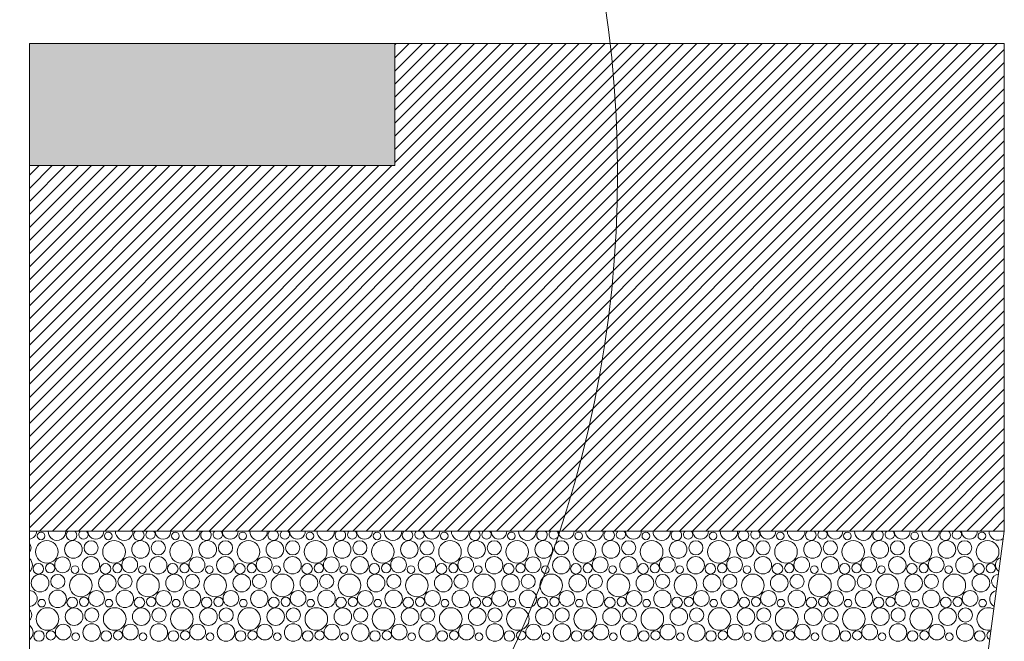
# Model space of a CAD drawing. Units: millimetres. Extents: x 73116 to 79510, y 55761 to 59645.
# Drawn here: x 78258 to 78791, y 58530 to 58866 of the extents above; entities that cross this region are included whole.
import ezdxf

# ---------------------------------------------------------------- set-up
doc = ezdxf.new("R2010")
doc.units = ezdxf.units.MM
doc.header["$MEASUREMENT"] = 0
for name, color, linetype, lineweight in [('Construction Details_Pen_No__62', 9, 'Continuous', 18), ('Doc_ Finishes_Pen_No__102', 254, 'Continuous', 13), ('Doc_ Finishes_Pen_No__214', 254, 'Continuous', 0), ('Doc_ Finishes_Pen_No__216', 254, 'Continuous', 0), ('Doc_ Finishes_Pen_No__220', 254, 'Continuous', 0), ('Doc_ Finishes_Pen_No__62', 9, 'Continuous', 18), ('MegaForm Foundation MegaForm wall_Pen_No__62', 9, 'Continuous', 18)]:
    doc.layers.add(name, color=color, linetype=linetype, lineweight=lineweight)

# ---------------------------------------------------------------- blocks, each defined once
blk = doc.blocks.new('*X12')
at = {"layer": 'Doc_ Finishes_Pen_No__214', "color": 254, "linetype": 'Continuous', "lineweight": 0}
for centre, radius in [((78272.5, 58578.46), 6.12), ((78269.38, 58587.02), 2.07), ((78286.86, 58579.7), 4.77), ((78296.46, 58580.59), 3.84), ((78308.87, 58578.46), 6.12), ((78305.75, 58587.02), 2.07), ((78323.23, 58579.7), 4.77), ((78332.83, 58580.59), 3.84), ((78345.24, 58578.46), 6.12), ((78342.12, 58587.02), 2.07), ((78359.6, 58579.7), 4.77), ((78369.2, 58580.59), 3.84), ((78381.61, 58578.46), 6.12), ((78378.49, 58587.02), 2.07), ((78395.97, 58579.7), 4.77), ((78405.57, 58580.59), 3.84), ((78417.98, 58578.46), 6.12), ((78414.86, 58587.02), 2.07), ((78432.34, 58579.7), 4.77), ((78441.94, 58580.59), 3.84), ((78454.35, 58578.46), 6.12), ((78451.23, 58587.02), 2.07), ((78468.71, 58579.7), 4.77), ((78478.31, 58580.59), 3.84), ((78490.72, 58578.46), 6.12), ((78487.6, 58587.02), 2.07), ((78505.08, 58579.7), 4.77), ((78514.68, 58580.59), 3.84), ((78527.1, 58578.46), 6.12), ((78523.97, 58587.02), 2.07), ((78541.45, 58579.7), 4.77), ((78551.05, 58580.59), 3.84), ((78563.47, 58578.46), 6.12), ((78560.34, 58587.02), 2.07), ((78577.82, 58579.7), 4.77), ((78587.43, 58580.59), 3.84), ((78599.84, 58578.46), 6.12), ((78596.71, 58587.02), 2.07), ((78614.19, 58579.7), 4.77), ((78623.8, 58580.59), 3.84), ((78636.21, 58578.46), 6.12), ((78633.08, 58587.02), 2.07), ((78650.56, 58579.7), 4.77), ((78660.17, 58580.59), 3.84), ((78672.58, 58578.46), 6.12), ((78669.45, 58587.02), 2.07), ((78686.93, 58579.7), 4.77), ((78696.54, 58580.59), 3.84), ((78708.95, 58578.46), 6.12), ((78705.83, 58587.02), 2.07), ((78723.31, 58579.7), 4.77), ((78732.91, 58580.59), 3.84), ((78745.32, 58578.46), 6.12), ((78742.2, 58587.02), 2.07), ((78759.68, 58579.7), 4.77), ((78769.28, 58580.59), 3.84), ((78781.69, 58578.46), 6.12), ((78778.57, 58587.02), 2.07), ((78281.01, 58571.37), 4.26), ((78296.36, 58571.15), 4.73), ((78317.38, 58571.37), 4.26), ((78332.73, 58571.15), 4.73), ((78353.75, 58571.37), 4.26), ((78369.1, 58571.15), 4.73), ((78390.12, 58571.37), 4.26), ((78405.47, 58571.15), 4.73), ((78426.49, 58571.37), 4.26), ((78441.84, 58571.15), 4.73), ((78462.86, 58571.37), 4.26), ((78478.21, 58571.15), 4.73), ((78499.23, 58571.37), 4.26), ((78514.58, 58571.15), 4.73), ((78535.61, 58571.37), 4.26), ((78550.95, 58571.15), 4.73), ((78571.98, 58571.37), 4.26), ((78587.32, 58571.15), 4.73), ((78608.35, 58571.37), 4.26), ((78623.69, 58571.15), 4.73), ((78644.72, 58571.37), 4.26), ((78660.07, 58571.15), 4.73), ((78681.09, 58571.37), 4.26), ((78696.44, 58571.15), 4.73), ((78717.46, 58571.37), 4.26), ((78732.81, 58571.15), 4.73), ((78753.83, 58571.37), 4.26), ((78769.18, 58571.15), 4.73), ((78267.89, 58569.24), 2.86), ((78274.27, 58569.59), 2.51), ((78287.75, 58568.82), 2.07), ((78304.26, 58569.24), 2.86), ((78310.64, 58569.59), 2.51), ((78324.12, 58568.82), 2.07), ((78340.63, 58569.24), 2.86), ((78347.01, 58569.59), 2.51), ((78360.49, 58568.82), 2.07), ((78377, 58569.24), 2.86), ((78383.38, 58569.59), 2.51), ((78396.86, 58568.82), 2.07), ((78413.37, 58569.24), 2.86), ((78419.76, 58569.59), 2.51), ((78433.23, 58568.82), 2.07), ((78449.74, 58569.24), 2.86), ((78456.13, 58569.59), 2.51), ((78469.6, 58568.82), 2.07), ((78486.11, 58569.24), 2.86), ((78492.5, 58569.59), 2.51), ((78505.97, 58568.82), 2.07), ((78522.49, 58569.24), 2.86), ((78528.87, 58569.59), 2.51), ((78542.34, 58568.82), 2.07), ((78558.86, 58569.24), 2.86), ((78565.24, 58569.59), 2.51), ((78578.71, 58568.82), 2.07), ((78595.23, 58569.24), 2.86), ((78601.61, 58569.59), 2.51), ((78615.08, 58568.82), 2.07), ((78631.6, 58569.24), 2.86), ((78637.98, 58569.59), 2.51), ((78651.45, 58568.82), 2.07), ((78667.97, 58569.24), 2.86), ((78674.35, 58569.59), 2.51), ((78687.83, 58568.82), 2.07), ((78704.34, 58569.24), 2.86), ((78710.72, 58569.59), 2.51), ((78724.2, 58568.82), 2.07), ((78740.71, 58569.24), 2.86), ((78747.09, 58569.59), 2.51), ((78760.57, 58568.82), 2.07), ((78777.08, 58569.24), 2.86), ((78783.46, 58569.59), 2.51), ((78268.86, 58561.51), 4.77), ((78278.46, 58562.39), 3.84), ((78290.87, 58560.26), 6.12), ((78305.23, 58561.51), 4.77), ((78314.83, 58562.39), 3.84), ((78327.24, 58560.26), 6.12), ((78341.6, 58561.51), 4.77), ((78351.2, 58562.39), 3.84), ((78363.61, 58560.26), 6.12), ((78377.97, 58561.51), 4.77), ((78387.57, 58562.39), 3.84), ((78399.98, 58560.26), 6.12), ((78414.34, 58561.51), 4.77), ((78423.94, 58562.39), 3.84), ((78436.35, 58560.26), 6.12), ((78450.71, 58561.51), 4.77), ((78460.31, 58562.39), 3.84), ((78472.72, 58560.26), 6.12), ((78487.08, 58561.51), 4.77), ((78496.68, 58562.39), 3.84), ((78509.1, 58560.26), 6.12), ((78523.45, 58561.51), 4.77), ((78533.05, 58562.39), 3.84), ((78545.47, 58560.26), 6.12), ((78559.82, 58561.51), 4.77), ((78569.43, 58562.39), 3.84), ((78581.84, 58560.26), 6.12), ((78596.19, 58561.51), 4.77), ((78605.8, 58562.39), 3.84), ((78618.21, 58560.26), 6.12), ((78632.56, 58561.51), 4.77), ((78642.17, 58562.39), 3.84), ((78654.58, 58560.26), 6.12), ((78668.93, 58561.51), 4.77), ((78678.54, 58562.39), 3.84), ((78690.95, 58560.26), 6.12), ((78705.31, 58561.51), 4.77), ((78714.91, 58562.39), 3.84), ((78727.32, 58560.26), 6.12), ((78741.68, 58561.51), 4.77), ((78751.28, 58562.39), 3.84), ((78763.69, 58560.26), 6.12), ((78778.05, 58561.51), 4.77), ((78278.36, 58552.95), 4.73), ((78314.73, 58552.95), 4.73), ((78351.1, 58552.95), 4.73), ((78387.47, 58552.95), 4.73), ((78423.84, 58552.95), 4.73), ((78460.21, 58552.95), 4.73), ((78496.58, 58552.95), 4.73), ((78532.95, 58552.95), 4.73), ((78569.32, 58552.95), 4.73), ((78605.69, 58552.95), 4.73), ((78642.07, 58552.95), 4.73), ((78678.44, 58552.95), 4.73), ((78714.81, 58552.95), 4.73), ((78751.18, 58552.95), 4.73), ((78269.75, 58550.63), 2.07), ((78286.26, 58551.04), 2.86), ((78292.64, 58551.39), 2.51), ((78299.38, 58553.17), 4.26), ((78306.12, 58550.63), 2.07), ((78322.63, 58551.04), 2.86), ((78329.01, 58551.39), 2.51), ((78335.75, 58553.17), 4.26), ((78342.49, 58550.63), 2.07), ((78359, 58551.04), 2.86), ((78365.38, 58551.39), 2.51), ((78372.12, 58553.17), 4.26), ((78378.86, 58550.63), 2.07), ((78395.37, 58551.04), 2.86), ((78401.76, 58551.39), 2.51), ((78408.49, 58553.17), 4.26), ((78415.23, 58550.63), 2.07), ((78431.74, 58551.04), 2.86), ((78438.13, 58551.39), 2.51), ((78444.86, 58553.17), 4.26), ((78451.6, 58550.63), 2.07), ((78468.11, 58551.04), 2.86), ((78474.5, 58551.39), 2.51), ((78481.23, 58553.17), 4.26), ((78487.97, 58550.63), 2.07), ((78504.49, 58551.04), 2.86), ((78510.87, 58551.39), 2.51), ((78517.61, 58553.17), 4.26), ((78524.34, 58550.63), 2.07), ((78540.86, 58551.04), 2.86), ((78547.24, 58551.39), 2.51), ((78553.98, 58553.17), 4.26), ((78560.71, 58550.63), 2.07), ((78577.23, 58551.04), 2.86), ((78583.61, 58551.39), 2.51), ((78590.35, 58553.17), 4.26), ((78597.08, 58550.63), 2.07), ((78613.6, 58551.04), 2.86), ((78619.98, 58551.39), 2.51), ((78626.72, 58553.17), 4.26), ((78633.45, 58550.63), 2.07), ((78649.97, 58551.04), 2.86), ((78656.35, 58551.39), 2.51), ((78663.09, 58553.17), 4.26), ((78669.83, 58550.63), 2.07), ((78686.34, 58551.04), 2.86), ((78692.72, 58551.39), 2.51), ((78699.46, 58553.17), 4.26), ((78706.2, 58550.63), 2.07), ((78722.71, 58551.04), 2.86), ((78729.09, 58551.39), 2.51), ((78735.83, 58553.17), 4.26), ((78742.57, 58550.63), 2.07), ((78759.08, 58551.04), 2.86), ((78765.46, 58551.39), 2.51), ((78772.2, 58553.17), 4.26), ((78778.94, 58550.63), 2.07), ((78272.87, 58542.06), 6.12), ((78287.23, 58543.31), 4.77), ((78296.83, 58544.19), 3.84), ((78309.24, 58542.06), 6.12), ((78323.6, 58543.31), 4.77), ((78333.2, 58544.19), 3.84), ((78345.61, 58542.06), 6.12), ((78359.97, 58543.31), 4.77), ((78369.57, 58544.19), 3.84), ((78381.98, 58542.06), 6.12), ((78396.34, 58543.31), 4.77), ((78405.94, 58544.19), 3.84), ((78418.35, 58542.06), 6.12), ((78432.71, 58543.31), 4.77), ((78442.31, 58544.19), 3.84), ((78454.72, 58542.06), 6.12), ((78469.08, 58543.31), 4.77), ((78478.68, 58544.19), 3.84), ((78491.1, 58542.06), 6.12), ((78505.45, 58543.31), 4.77), ((78515.05, 58544.19), 3.84), ((78527.47, 58542.06), 6.12), ((78541.82, 58543.31), 4.77), ((78551.43, 58544.19), 3.84), ((78563.84, 58542.06), 6.12), ((78578.19, 58543.31), 4.77), ((78587.8, 58544.19), 3.84), ((78600.21, 58542.06), 6.12), ((78614.56, 58543.31), 4.77), ((78624.17, 58544.19), 3.84), ((78636.58, 58542.06), 6.12), ((78650.93, 58543.31), 4.77), ((78660.54, 58544.19), 3.84), ((78672.95, 58542.06), 6.12), ((78687.31, 58543.31), 4.77), ((78696.91, 58544.19), 3.84), ((78709.32, 58542.06), 6.12), ((78723.68, 58543.31), 4.77), ((78733.28, 58544.19), 3.84), ((78745.69, 58542.06), 6.12), ((78760.05, 58543.31), 4.77), ((78769.65, 58544.19), 3.84), ((78281.38, 58534.97), 4.26), ((78296.73, 58534.75), 4.73), ((78317.75, 58534.97), 4.26), ((78333.1, 58534.75), 4.73), ((78354.12, 58534.97), 4.26), ((78369.47, 58534.75), 4.73), ((78390.49, 58534.97), 4.26), ((78405.84, 58534.75), 4.73), ((78426.86, 58534.97), 4.26), ((78442.21, 58534.75), 4.73), ((78463.23, 58534.97), 4.26), ((78478.58, 58534.75), 4.73), ((78499.61, 58534.97), 4.26), ((78514.95, 58534.75), 4.73), ((78535.98, 58534.97), 4.26), ((78551.32, 58534.75), 4.73), ((78572.35, 58534.97), 4.26), ((78587.69, 58534.75), 4.73), ((78608.72, 58534.97), 4.26), ((78624.07, 58534.75), 4.73), ((78645.09, 58534.97), 4.26), ((78660.44, 58534.75), 4.73), ((78681.46, 58534.97), 4.26), ((78696.81, 58534.75), 4.73), ((78717.83, 58534.97), 4.26), ((78733.18, 58534.75), 4.73), ((78754.2, 58534.97), 4.26), ((78769.55, 58534.75), 4.73), ((78268.26, 58532.84), 2.86), ((78274.64, 58533.19), 2.51), ((78288.12, 58532.43), 2.07), ((78304.63, 58532.84), 2.86), ((78311.01, 58533.19), 2.51), ((78324.49, 58532.43), 2.07), ((78341, 58532.84), 2.86), ((78347.38, 58533.19), 2.51), ((78360.86, 58532.43), 2.07), ((78377.37, 58532.84), 2.86), ((78383.76, 58533.19), 2.51), ((78397.23, 58532.43), 2.07), ((78413.74, 58532.84), 2.86), ((78420.13, 58533.19), 2.51), ((78433.6, 58532.43), 2.07), ((78450.11, 58532.84), 2.86), ((78456.5, 58533.19), 2.51), ((78469.97, 58532.43), 2.07), ((78486.49, 58532.84), 2.86), ((78492.87, 58533.19), 2.51), ((78506.34, 58532.43), 2.07), ((78522.86, 58532.84), 2.86), ((78529.24, 58533.19), 2.51), ((78542.71, 58532.43), 2.07), ((78559.23, 58532.84), 2.86), ((78565.61, 58533.19), 2.51), ((78579.08, 58532.43), 2.07), ((78595.6, 58532.84), 2.86), ((78601.98, 58533.19), 2.51), ((78615.45, 58532.43), 2.07), ((78631.97, 58532.84), 2.86), ((78638.35, 58533.19), 2.51), ((78651.83, 58532.43), 2.07), ((78668.34, 58532.84), 2.86), ((78674.72, 58533.19), 2.51), ((78688.2, 58532.43), 2.07), ((78704.71, 58532.84), 2.86), ((78711.09, 58533.19), 2.51), ((78724.57, 58532.43), 2.07), ((78741.08, 58532.84), 2.86), ((78747.46, 58533.19), 2.51), ((78760.94, 58532.43), 2.07), ((78777.45, 58532.84), 2.86)]:
    blk.add_circle(centre, radius, dxfattribs=at)
for centre, radius, start, end in [((78262.64, 58589.57), 4.26, 275.452, 1.6475), ((78277.99, 58589.35), 4.73, 175.8896, 4.1104), ((78285.89, 58587.44), 2.86, 128.094, 51.906), ((78292.27, 58587.79), 2.51, 130.8962, 49.1038), ((78299.01, 58589.57), 4.26, 178.3525, 1.6475), ((78314.36, 58589.35), 4.73, 175.8896, 4.1104), ((78322.26, 58587.44), 2.86, 128.094, 51.906), ((78328.64, 58587.79), 2.51, 130.8962, 49.1038), ((78335.38, 58589.57), 4.26, 178.3525, 1.6475), ((78350.73, 58589.35), 4.73, 175.8896, 4.1104), ((78358.63, 58587.44), 2.86, 128.094, 51.906), ((78365.01, 58587.79), 2.51, 130.8962, 49.1038), ((78371.75, 58589.57), 4.26, 178.3525, 1.6475), ((78387.1, 58589.35), 4.73, 175.8896, 4.1104), ((78395, 58587.44), 2.86, 128.094, 51.906), ((78401.38, 58587.79), 2.51, 130.8962, 49.1038), ((78408.12, 58589.57), 4.26, 178.3525, 1.6475), ((78423.47, 58589.35), 4.73, 175.8896, 4.1104), ((78431.37, 58587.44), 2.86, 128.094, 51.906), ((78437.76, 58587.79), 2.51, 130.8962, 49.1038), ((78444.49, 58589.57), 4.26, 178.3525, 1.6475), ((78459.84, 58589.35), 4.73, 175.8896, 4.1104), ((78467.74, 58587.44), 2.86, 128.094, 51.906), ((78474.13, 58587.79), 2.51, 130.8962, 49.1038), ((78480.86, 58589.57), 4.26, 178.3525, 1.6475), ((78496.21, 58589.35), 4.73, 175.8896, 4.1104), ((78504.11, 58587.44), 2.86, 128.094, 51.906), ((78510.5, 58587.79), 2.51, 130.8962, 49.1038), ((78517.23, 58589.57), 4.26, 178.3525, 1.6475), ((78532.58, 58589.35), 4.73, 175.8896, 4.1104), ((78540.49, 58587.44), 2.86, 128.094, 51.906), ((78546.87, 58587.79), 2.51, 130.8962, 49.1038), ((78553.61, 58589.57), 4.26, 178.3525, 1.6475), ((78568.95, 58589.35), 4.73, 175.8896, 4.1104), ((78576.86, 58587.44), 2.86, 128.094, 51.906), ((78583.24, 58587.79), 2.51, 130.8962, 49.1038), ((78589.98, 58589.57), 4.26, 178.3525, 1.6475), ((78605.32, 58589.35), 4.73, 175.8896, 4.1104), ((78613.23, 58587.44), 2.86, 128.094, 51.906), ((78619.61, 58587.79), 2.51, 130.8962, 49.1038), ((78626.35, 58589.57), 4.26, 178.3525, 1.6475), ((78641.69, 58589.35), 4.73, 175.8896, 4.1104), ((78649.6, 58587.44), 2.86, 128.094, 51.906), ((78655.98, 58587.79), 2.51, 130.8962, 49.1038), ((78662.72, 58589.57), 4.26, 178.3525, 1.6475), ((78678.07, 58589.35), 4.73, 175.8896, 4.1104), ((78685.97, 58587.44), 2.86, 128.094, 51.906), ((78692.35, 58587.79), 2.51, 130.8962, 49.1038), ((78699.09, 58589.57), 4.26, 178.3525, 1.6475), ((78714.44, 58589.35), 4.73, 175.8896, 4.1104), ((78722.34, 58587.44), 2.86, 128.094, 51.906), ((78728.72, 58587.79), 2.51, 130.8962, 49.1038), ((78735.46, 58589.57), 4.26, 178.3525, 1.6475), ((78750.81, 58589.35), 4.73, 175.8896, 4.1104), ((78758.71, 58587.44), 2.86, 128.094, 51.906), ((78765.09, 58587.79), 2.51, 130.8962, 49.1038), ((78771.83, 58589.57), 4.26, 178.3525, 1.6475), ((78787.18, 58589.35), 4.73, 175.8896, 309.6268), ((78260.09, 58580.59), 3.84, 320.3913, 39.613), ((78259.99, 58571.15), 4.73, 310.2583, 49.7459), ((78790.2, 58571.37), 4.26, 108.983, 235.7951), ((78787.65, 58562.39), 3.84, 90.8798, 253.8983), ((78787.55, 58552.95), 4.73, 103.6447, 241.1334), ((78263.01, 58553.17), 4.26, 270.4697, 89.5345), ((78260.46, 58544.19), 3.84, 312.385, 47.6193), ((78782.06, 58542.06), 6.12, 60.5075, 284.2706), ((78260.36, 58534.75), 4.73, 304.6216, 55.3827), ((78783.83, 58533.19), 2.51, 97.4173, 247.3609)]:
    blk.add_arc(centre, radius, start, end, dxfattribs=at)
blk = doc.blocks.new('Fill_6', base_point=(0, 0))
at = {"layer": 'Doc_ Finishes_Pen_No__102', "color": 254, "linetype": 'Continuous', "lineweight": 13, "flags": 128}
blk.add_lwpolyline([(78790.73, 58589.69), (78263.04, 58589.69), (78263.06, 58210.69), (78740.07, 58210.59)], close=True, dxfattribs=at)
at = {"layer": 'Doc_ Finishes_Pen_No__214', "color": 254, "linetype": 'Continuous', "lineweight": 0}
blk.add_blockref('*X12', (0, 0), dxfattribs=at)

msp = doc.modelspace()

# ---------------------------------------------------------------- hatches: boundary and pattern name
at = {"layer": 'Doc_ Finishes_Pen_No__216', "linetype": 'Continuous', "lineweight": 0}
h = msp.add_hatch(dxfattribs=at)
h.set_pattern_fill('Lines___Angled_extra_small', color=254, style=0, pattern_type=2)
h.set_pattern_definition([(45, (0, 0), (-3.5355339, 3.5355339), [])])
h.paths.add_polyline_path([(78460.92, 58853.53), (78790.73, 58853.53), (78790.73, 58589.69), (78263.04, 58589.69), (78263.04, 58787.57), (78460.92, 58787.57)])
at = {"layer": 'Doc_ Finishes_Pen_No__220', "linetype": 'Continuous', "lineweight": 18}
msp.add_hatch(color=255, dxfattribs=at).paths.add_polyline_path([(78263.04, 58853.53), (78460.92, 58853.53), (78460.92, 58787.57), (78263.04, 58787.57)])

# ---------------------------------------------------------------- linework, layer by layer
at = {"layer": 'Construction Details_Pen_No__62', "color": 9, "linetype": 'Continuous', "lineweight": 18}
for p, q in [((78263.04, 58787.57), (78263.04, 58853.53)), ((78790.73, 58853.53), (78460.92, 58853.53)), ((78460.92, 58787.57), (78263.04, 58787.57)), ((78263.04, 58787.57), (78263.04, 58589.69)), ((78790.73, 58589.69), (78263.04, 58589.69))]:
    msp.add_line(p, q, dxfattribs=at)
at = {"layer": 'Doc_ Finishes_Pen_No__102', "color": 254, "linetype": 'Continuous', "lineweight": 13, "flags": 128}
msp.add_lwpolyline([(78460.92, 58853.53), (78790.73, 58853.53), (78790.73, 58589.69), (78263.04, 58589.69), (78263.04, 58787.57), (78460.92, 58787.57)], close=True, dxfattribs=at)
at = {"layer": 'Doc_ Finishes_Pen_No__62', "color": 9, "linetype": 'Continuous', "lineweight": 18, "flags": 128}
msp.add_lwpolyline([(78263.04, 58853.53), (78460.92, 58853.53), (78460.92, 58787.57), (78263.04, 58787.57)], close=True, dxfattribs=at)
at = {"layer": 'MegaForm Foundation MegaForm wall_Pen_No__62', "color": 9, "linetype": 'Continuous', "lineweight": 18}
msp.add_circle((77968.74, 58783.15), 612.65, dxfattribs=at)

# ---------------------------------------------------------------- block references
at = {"layer": 'Doc_ Finishes_Pen_No__214', "color": 254, "linetype": 'Continuous', "lineweight": 0}
msp.add_blockref('Fill_6', (0, 0), dxfattribs=at)

doc.saveas('drawing.dxf')
